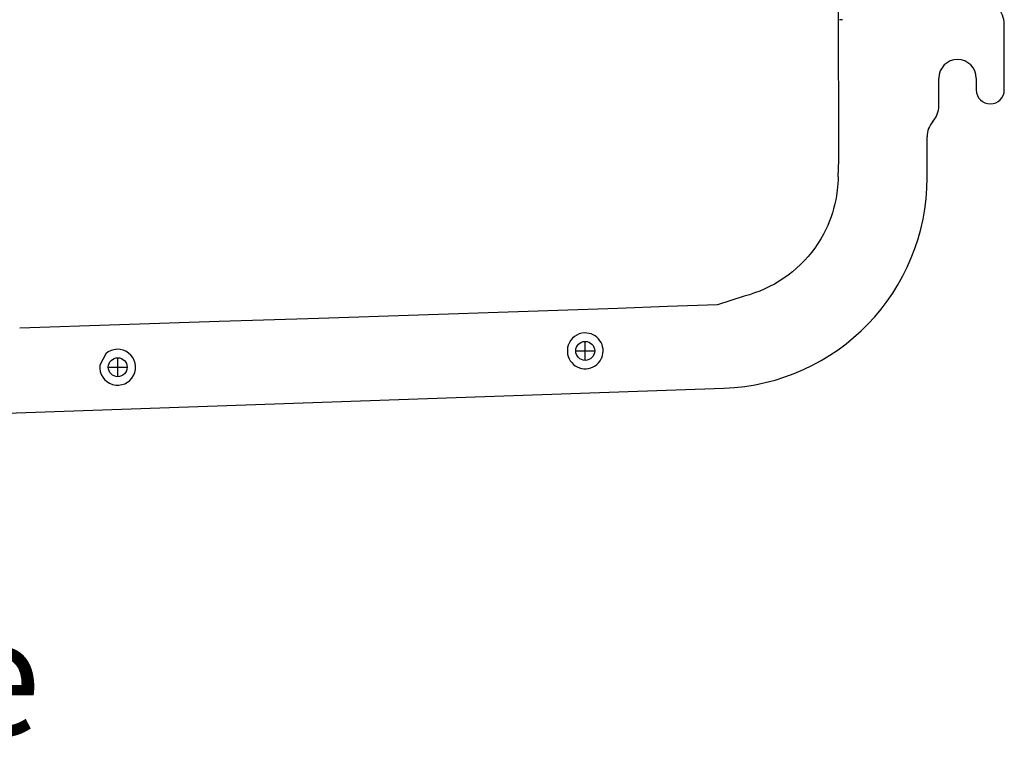
# Model space of a CAD drawing. Units: millimetres. Extents: x -1494 to 4446, y -347 to 3853.
# Drawn here: x -545 to -124, y 2179 to 2486 of the extents above; entities that cross this region are included whole.
import ezdxf

# ---------------------------------------------------------------- set-up
doc = ezdxf.new("R2010")
doc.units = ezdxf.units.MM
doc.header["$LTSCALE"] = 10
for name, color, linetype, lineweight in [('Bemassung', 1, 'Continuous', 25), ('z_Oberteil', 3, 'Continuous', 25), ('z_Unterteil', 5, 'Continuous', 25)]:
    doc.layers.add(name, color=color, linetype=linetype, lineweight=lineweight)
doc.layers.add('Beschriftung', color=7, linetype='Continuous')
doc.styles.get("Standard").update_dxf_attribs({"font": 'ARIAL.TTF'})

# ---------------------------------------------------------------- blocks, each defined once
blk = doc.blocks.new('OT 80 FA')
at = {"layer": 'z_Oberteil'}
blk.add_line((-132.75, 3415.08), (-134.03, 3415.08), dxfattribs=at)
blk = doc.blocks.new('UT 80 SA')
at = {"layer": 'z_Unterteil'}
for p, q in [((-110.29, 2853.76), (-110.59, 3217.56)), ((-39.51, 2885.08), (-39.51, 2913.15)), ((-67.51, 2878.23), (-67.51, 2890.08)), ((-51.51, 2890.08), (-51.51, 2885.08)), ((-72.51, 2847.55), (-72.51, 2865)), ((-110.57, 2847.98), (-110.29, 2855.11)), ((-72.51, 2847.55), (-72.79, 2847.55)), ((-218.69, 2769.54), (-218.69, 2777.54)), ((-418.57, 2762.56), (-418.57, 2770.56)), ((-222.69, 2773.54), (-214.69, 2773.54)), ((-422.57, 2766.56), (-414.57, 2766.56)), ((-465.99, 2746.89), (-159.37, 2757.6))]:
    blk.add_line(p, q, dxfattribs=at)
at = {"layer": 'z_Unterteil', "ltscale": 0.3}
blk.add_line((-423.7, 2772.25), (-426.18, 2767.4), dxfattribs=at)
at = {"layer": 'z_Unterteil'}
for points in [[(-110.57, 2847.98), (-110.6, 2846.53), (-110.66, 2845.08), (-110.92, 2842.18), (-111.24, 2839.87), (-111.54, 2838.15), (-111.91, 2836.44), (-112.48, 2834.19), (-112.97, 2832.51), (-113.52, 2830.86), (-114.34, 2828.68), (-115.02, 2827.07), (-115.75, 2825.48), (-116.81, 2823.4), (-117.95, 2821.38), (-119.19, 2819.4), (-120.51, 2817.48), (-121.92, 2815.62), (-123.4, 2813.83), (-124.96, 2812.1), (-126.6, 2810.44), (-128.3, 2808.85), (-130.08, 2807.34), (-131.92, 2805.91), (-133.82, 2804.56), (-135.77, 2803.29), (-137.78, 2802.11), (-139.84, 2801.02), (-141.95, 2800.02), (-144.09, 2799.11), (-146.27, 2798.29), (-148.49, 2797.56), (-150.73, 2796.93), (-162.16, 2793.25), (-162.16, 2793.25), (-162.16, 2793.25), (-162.16, 2793.25), (-162.16, 2793.25)], [(-162.16, 2793.25), (-183.47, 2792.47), (-204.78, 2791.71), (-226.08, 2790.98), (-247.39, 2790.26), (-290.01, 2788.85), (-332.62, 2787.45), (-375.24, 2786.06), (-417.86, 2784.65), (-460.47, 2783.24)]]:
    blk.add_lwpolyline(points, dxfattribs=at)
for centre in [(-218.69, 2773.54), (-418.57, 2766.56)]:
    blk.add_circle(centre, 4.04, dxfattribs=at)
for centre, radius, start, end in [((-49.51, 2913.15), 10, 360, 45), ((-59.51, 2890.08), 8, 0, 180), ((-45.51, 2885.08), 6, 180, 0), ((-77.51, 2878.23), 10, 318.5913, 0), ((-62.51, 2865), 10, 138.5913, 180), ((-162.51, 2847.55), 90, 272.0005, 0), ((-218.69, 2773.54), 7.67, 92.0362, 161.0252), ((-218.69, 2773.54), 7.66, 337.4586, 92.0022), ((-418.57, 2766.56), 7.66, 173.6819, 132.0163), ((-218.69, 2773.54), 7.66, 161.0311, 341.0533)]:
    blk.add_arc(centre, radius, start, end, dxfattribs=at)

msp = doc.modelspace()

# ---------------------------------------------------------------- block references
at = {"layer": 'Bemassung', "lineweight": 25}
for name, p in [('OT 80 FA', (-60.49, -929.54)), ('UT 80 SA', (-84.51, -429.54))]:
    msp.add_blockref(name, p, dxfattribs=at)

# ---------------------------------------------------------------- texts
at = {"layer": 'Beschriftung', "lineweight": 25, "ltscale": 0.3, "insert": (-1103.34, 2229.74), "char_height": 50, "width": 2601.5958, "attachment_point": 1}
msp.add_mtext('{\\fArial|b1|i0|c0|p34;Ansicht von vorne}', dxfattribs=at)

doc.saveas('drawing.dxf')
